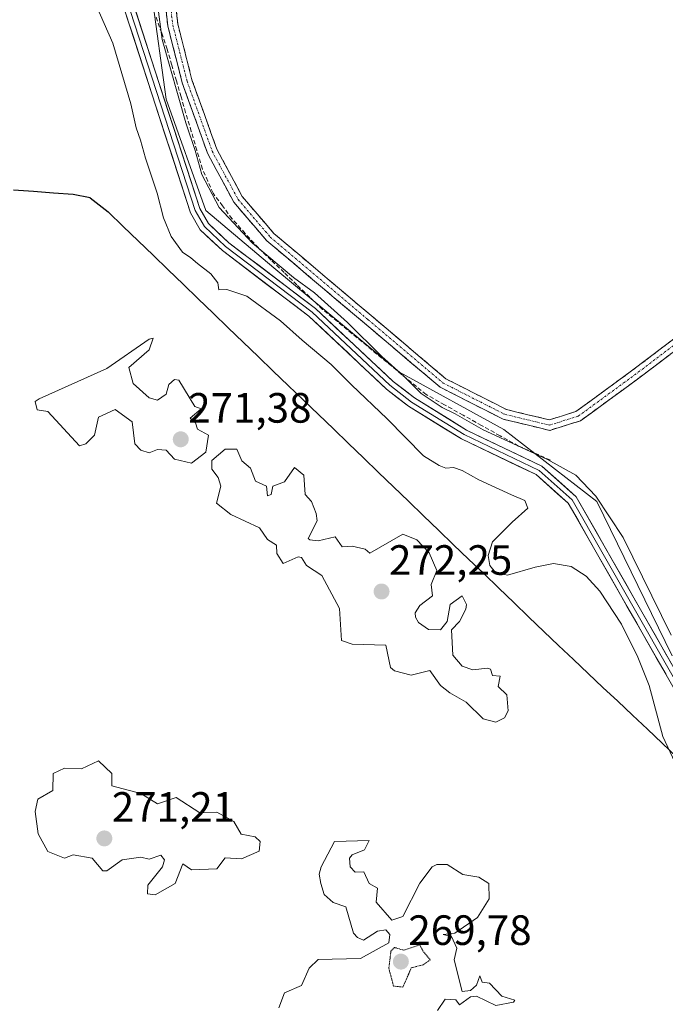
# Model space of a CAD drawing. Units: metres. Extents: x 601430 to 604899, y 4673866 to 4676011.
# Drawn here: x 603153 to 603306, y 4674299 to 4674532 of the extents above; entities that cross this region are included whole.
import ezdxf
from ezdxf.enums import TextEntityAlignment as Align

# ---------------------------------------------------------------- set-up
doc = ezdxf.new("R2010")
doc.units = ezdxf.units.M
doc.header["$MEASUREMENT"] = 0
for name, pattern in [('TRAZO_Y_PUNTO', [1, 0.5, -0.25, 0, -0.25]), ('TRAZOS2', [0.375, 0.25, -0.125]), ('TRAZOSX2', [1.5, 1, -0.5])]:
    doc.linetypes.add(name, pattern=pattern)
for name, color, linetype, lineweight in [('Arbolado forestal CxS', 92, 'Continuous', 0), ('Camino', 19, 'TRAZOSX2', 0), ('Camino Cxs', 19, 'Continuous', 0), ('Camino eje', 19, 'TRAZO_Y_PUNTO', 0), ('Carátula', 7, 'Continuous', 5), ('Comunidad autónoma', 142, 'Continuous', 30), ('Corriente artificial lineal', 5, 'TRAZOSX2', 13), ('Cultivos leñosos CxS', 92, 'Continuous', 0), ('Curva de nivel normal', 36, 'Continuous', 0), ('Curva de nivel normal depresión', 36, 'TRAZOS2', 0), ('Layer 0', 7, 'Continuous', 0), ('Municipio', 9, 'Continuous', 13), ('Municipio CxS', 142, 'Continuous', 0), ('Provincia', 19, 'Continuous', 0), ('Punto de cota en terreno', 7, 'Continuous', 0), ('Rótulo de punto de cota en terreno', 19, 'Continuous', 0)]:
    doc.layers.add(name, color=color, linetype=linetype, lineweight=lineweight)
doc.styles.add('Arial', font='txt', dxfattribs={"height": 0.2})

# ---------------------------------------------------------------- blocks, each defined once
blk = doc.blocks.new('5PATER')
at = {"layer": 'Carátula', "linetype": 'Continuous', "lineweight": 5}
h = blk.add_hatch(color=250, dxfattribs=at)
edge = h.paths.add_edge_path()
edge.add_ellipse((0, 0.01), major_axis=(-1.33, -1.34), ratio=0.999422, start_angle=0, end_angle=360)

msp = doc.modelspace()

# ---------------------------------------------------------------- linework, layer by layer
at = {"layer": 'Arbolado forestal CxS', "color": 92, "linetype": 'Continuous', "lineweight": 0}
msp.add_polyline3d([(602910.59, 4674992.17, 270.13), (602918.22, 4674936.13, 270.01), (602935.2, 4674871.6, 269.83), (602947.92, 4674826.6, 269.81), (602958.11, 4674791.78, 269.88), (602971.69, 4674775.65, 270.19), (602990.36, 4674761.21, 270.19), (603087.11, 4674726.4, 270.19), (603104.08, 4674722.15, 270.02), (603115.79, 4674703.67, 270.28), (603144.35, 4674654.52, 269.92), (603166.07, 4674594.49, 270), (603182.58, 4674544.55, 270.07), (603184.71, 4674538.01, 269.91), (603188.1, 4674513.39, 270.78), (603197.44, 4674487.07, 270.9), (603213.56, 4674473.48, 270.86), (603243.26, 4674448.85, 270.35), (603267.88, 4674435.27, 270.15), (603289.94, 4674418.29, 270.28), (603307.76, 4674381.77, 270.12)], dxfattribs=at)
msp.add_polyline3d([(602910.59, 4674992.17, 270.13), (602918.22, 4674936.13, 270.01), (602935.2, 4674871.6, 269.83), (602947.92, 4674826.6, 269.81), (602958.11, 4674791.78, 269.88), (602971.69, 4674775.65, 270.19), (602990.36, 4674761.21, 270.19), (603087.11, 4674726.4, 270.19), (603104.08, 4674722.15, 270.02), (603115.79, 4674703.67, 270.28), (603144.35, 4674654.52, 269.92), (603166.07, 4674594.49, 270), (603182.58, 4674544.55, 270.07), (603184.71, 4674538.01, 269.91), (603188.1, 4674513.39, 270.78), (603197.44, 4674487.07, 270.9), (603213.56, 4674473.48, 270.86), (603243.26, 4674448.85, 270.35), (603267.88, 4674435.27, 270.15), (603289.94, 4674418.29, 270.28), (603307.76, 4674381.77, 270.12)], dxfattribs=at)
at = {"layer": 'Camino', "color": 19, "linetype": 'TRAZOSX2', "lineweight": 0}
for points in [[(603429.98, 4674543.48), (603424, 4674538.86), (603402.83, 4674525.1), (603377.67, 4674505.86), (603353.53, 4674488.08), (603299.56, 4674447.23), (603286.05, 4674437.37), (603278.77, 4674435.09), (603267.73, 4674437.74), (603252.88, 4674445.28), (603234.99, 4674460.4), (603211.84, 4674479.93), (603204.08, 4674489), (603197.83, 4674500.62), (603191.86, 4674517.27), (603188.44, 4674530.74), (603186.82, 4674545.37)], [(603189.28, 4674544.9), (603190.8, 4674531.17), (603194.16, 4674517.97), (603200.03, 4674501.6), (603206.07, 4674490.36), (603213.54, 4674481.64), (603236.54, 4674462.23), (603254.21, 4674447.29), (603268.57, 4674440.01), (603278.69, 4674437.58), (603284.96, 4674439.54), (603298.12, 4674449.15), (603352.1, 4674490), (603376.23, 4674507.78), (603401.44, 4674527.07), (603422.61, 4674540.82), (603426.83, 4674544.08)]]:
    msp.add_lwpolyline(points, dxfattribs=at)
at = {"layer": 'Camino Cxs', "color": 19, "linetype": 'Continuous', "lineweight": 0}
for points in [[(603190.3, 4674535.75, 269.54), (603190.8, 4674531.17, 269.45), (603191.92, 4674526.77, 269.37), (603193.04, 4674522.37, 269.38), (603194.16, 4674517.97, 269.42), (603195.63, 4674513.88, 269.38), (603197.09, 4674509.78, 269.37), (603198.56, 4674505.69, 269.39), (603200.03, 4674501.6, 269.36), (603202.05, 4674497.85, 269.28), (603204.06, 4674494.11, 269.29), (603206.07, 4674490.36, 269.3), (603208.56, 4674487.45, 269.3), (603211.05, 4674484.55, 269.34), (603213.54, 4674481.64, 269.37), (603216.83, 4674478.87, 269.3), (603220.11, 4674476.1, 269.35), (603223.4, 4674473.32, 269.37), (603226.68, 4674470.55, 269.3), (603229.97, 4674467.78, 269.31), (603233.25, 4674465, 269.32), (603236.54, 4674462.23, 269.32), (603240.07, 4674459.24, 269.29), (603243.61, 4674456.26, 269.29), (603247.14, 4674453.27, 269.28), (603250.68, 4674450.28, 269.27), (603254.21, 4674447.29, 269.28), (603257.8, 4674445.47, 269.26), (603261.39, 4674443.65, 269.25), (603264.98, 4674441.83, 269.3), (603268.57, 4674440.01, 269.33), (603271.94, 4674439.2, 269.31), (603275.32, 4674438.39, 269.27), (603278.69, 4674437.58, 269.26), (603281.82, 4674438.56, 269.22), (603284.96, 4674439.54, 269.19), (603288.25, 4674441.94, 269.15), (603291.54, 4674444.35, 269.12), (603294.83, 4674446.75, 269.13), (603298.12, 4674449.15, 269.13), (603301.98, 4674452.07, 269.16), (603305.84, 4674454.99, 269.15), (603309.69, 4674457.91, 269.15)], [(603307.27, 4674453.06, 269.13), (603303.41, 4674450.15, 269.14), (603299.56, 4674447.23, 269.13), (603296.18, 4674444.76, 269.14), (603292.81, 4674442.3, 269.13), (603289.43, 4674439.83, 269.17), (603286.05, 4674437.37, 269.21), (603282.41, 4674436.23, 269.25), (603278.77, 4674435.09, 269.31), (603275.09, 4674435.98, 269.34), (603271.41, 4674436.86, 269.38), (603267.73, 4674437.74, 269.44), (603264.02, 4674439.63, 269.4), (603260.3, 4674441.51, 269.4), (603256.59, 4674443.4, 269.35), (603252.88, 4674445.28, 269.4), (603249.3, 4674448.3, 269.41), (603245.72, 4674451.33, 269.45), (603242.14, 4674454.35, 269.4), (603238.57, 4674457.37, 269.51), (603234.99, 4674460.4, 269.56), (603231.68, 4674463.19, 269.47), (603228.38, 4674465.98, 269.51), (603225.07, 4674468.77, 269.6), (603221.76, 4674471.56, 269.72), (603218.46, 4674474.35, 269.48), (603215.15, 4674477.14, 269.57), (603211.84, 4674479.93, 269.53), (603209.26, 4674482.95, 269.51), (603206.67, 4674485.97, 269.4), (603204.08, 4674489, 269.41), (603202, 4674492.87, 269.37), (603199.92, 4674496.74, 269.47), (603197.83, 4674500.62, 269.49), (603196.34, 4674504.78, 269.55), (603194.85, 4674508.94, 269.64), (603193.35, 4674513.1, 269.59), (603191.86, 4674517.27, 269.58), (603190.72, 4674521.76, 269.65), (603189.58, 4674526.25, 269.62), (603188.44, 4674530.74, 269.59), (603187.9, 4674535.61, 269.64)]]:
    msp.add_polyline3d(points, dxfattribs=at)
at = {"layer": 'Camino eje', "color": 19, "linetype": 'TRAZO_Y_PUNTO', "lineweight": 0}
msp.add_lwpolyline([(603187.92, 4674545.16), (603189.62, 4674530.95), (603193.01, 4674517.62), (603198.93, 4674501.11), (603205.07, 4674489.68), (603212.69, 4674480.79), (603235.76, 4674461.31), (603253.54, 4674446.29), (603268.15, 4674438.88), (603278.73, 4674436.34), (603285.51, 4674438.45), (603298.84, 4674448.19), (603352.82, 4674489.04), (603376.95, 4674506.82), (603402.13, 4674526.08), (603423.3, 4674539.84), (603428.4, 4674543.78)], dxfattribs=at)
at = {"layer": 'Comunidad autónoma', "color": 142, "linetype": 'Continuous', "lineweight": 30}
for points in [[(603170.09, 4674490.03, 269.67), (603166.09, 4674490.82, 269.65), (603161.38, 4674491.18, 269.66), (603156.67, 4674491.55, 269.67), (603151.96, 4674491.91, 269.64)], [(603170.09, 4674490.03, 269.67), (603172.2, 4674488.38, 269.68), (603174.31, 4674486.73, 269.67), (603177.86, 4674483.31, 269.66), (603181.42, 4674479.89, 269.68), (603184.97, 4674476.47, 269.62), (603188.52, 4674473.05, 269.69), (603192.08, 4674469.63, 269.7), (603195.63, 4674466.21, 269.22), (603199.18, 4674462.79, 269.22), (603202.74, 4674459.37, 269.22), (603206.29, 4674455.95, 269.16), (603209.84, 4674452.53, 269.19), (603213.4, 4674449.11, 269.11), (603216.95, 4674445.69, 269.13), (603220.5, 4674442.27, 269.12), (603224.06, 4674438.85, 269.16), (603227.61, 4674435.43, 269.23), (603231.17, 4674432.01, 269.39), (603234.72, 4674428.59, 269.27), (603238.27, 4674425.17, 269.38), (603241.83, 4674421.75, 269.31), (603245.38, 4674418.33, 269.37), (603248.93, 4674414.91, 269.28), (603252.49, 4674411.49, 269.23), (603256.04, 4674408.07, 269.09), (603259.59, 4674404.65, 269.11), (603263.15, 4674401.23, 269.51), (603266.7, 4674397.81, 269.82), (603270.25, 4674394.39, 269.74), (603273.81, 4674390.97, 269.48), (603277.36, 4674387.55, 269.51), (603280.86, 4674384.25, 269.45), (603284.36, 4674380.95, 269.43), (603287.86, 4674377.65, 269.41), (603291.36, 4674374.35, 269.37), (603294.86, 4674371.05, 269.23), (603298.36, 4674367.75, 269.24), (603301.86, 4674364.45, 269.24), (603305.35, 4674361.15, 269.11), (603308.85, 4674357.85, 269.56)]]:
    msp.add_polyline3d(points, dxfattribs=at)
at = {"layer": 'Corriente artificial lineal', "color": 5, "linetype": 'TRAZOSX2', "lineweight": 13}
msp.add_polyline3d([(603278.92, 4674428.08, 270.01), (603275.15, 4674429.74, 270.29), (603271.38, 4674431.39, 270.17), (603267.01, 4674433.82, 269.74), (603262.65, 4674436.26, 269.98), (603258.28, 4674438.69, 269.78), (603253.91, 4674441.13, 269.92), (603249.55, 4674443.56, 269.93), (603246.05, 4674446.43, 270.03), (603242.56, 4674449.31, 270.02), (603239.06, 4674452.18, 270.16), (603235.56, 4674455.05, 270.27), (603232.07, 4674457.92, 270.3), (603228.57, 4674460.8, 270.42), (603225.07, 4674463.67, 270.32), (603222.03, 4674466.58, 270.62), (603218.99, 4674469.49, 270.6), (603215.95, 4674472.4, 270.15), (603212.9, 4674475.31, 270.32), (603209.86, 4674478.22, 270.09), (603206.75, 4674481.66, 269.96), (603203.64, 4674485.1, 269.79), (603201.39, 4674488.14, 269.64), (603199.14, 4674491.19, 270.03), (603197.89, 4674494.03, 269.93), (603196.63, 4674496.87, 269.77), (603195.31, 4674501.33, 269.94), (603193.99, 4674505.78, 270.04), (603192.66, 4674510.24, 269.85), (603191.57, 4674513.97, 269.7), (603190.48, 4674517.71, 269.95), (603189.39, 4674521.45, 269.99), (603188.3, 4674525.19, 269.86), (603187, 4674529, 269.73), (603185.7, 4674532.81, 269.94)], dxfattribs=at)
at = {"layer": 'Cultivos leñosos CxS', "color": 92, "linetype": 'Continuous', "lineweight": 0}
for points in [[(603307.76, 4674381.77, 270.12), (603289.94, 4674418.29, 270.28), (603267.88, 4674435.27, 270.15), (603243.26, 4674448.85, 270.35), (603213.56, 4674473.48, 270.86), (603197.44, 4674487.07, 270.9), (603188.1, 4674513.39, 270.78), (603184.71, 4674538.01, 269.91), (603182.58, 4674544.55, 270.07), (603166.07, 4674594.49, 270), (603144.35, 4674654.52, 269.92), (603115.79, 4674703.67, 270.28), (603104.08, 4674722.15, 270.02), (603087.11, 4674726.4, 270.19), (602990.36, 4674761.21, 270.19), (602971.69, 4674775.65, 270.19), (602958.11, 4674791.78, 269.88), (602947.92, 4674826.6, 269.81), (602935.2, 4674871.6, 269.83), (602918.22, 4674936.13, 270.01), (602910.59, 4674992.17, 270.13)], [(602910.59, 4674992.17, 270.13), (602918.22, 4674936.13, 270.01), (602935.2, 4674871.6, 269.83), (602947.92, 4674826.6, 269.81), (602958.11, 4674791.78, 269.88), (602971.69, 4674775.65, 270.19), (602990.36, 4674761.21, 270.19), (603087.11, 4674726.4, 270.19), (603104.08, 4674722.15, 270.02), (603115.79, 4674703.67, 270.28), (603144.35, 4674654.52, 269.92), (603166.07, 4674594.49, 270), (603182.58, 4674544.55, 270.07), (603184.71, 4674538.01, 269.91), (603188.1, 4674513.39, 270.78), (603197.44, 4674487.07, 270.9), (603213.56, 4674473.48, 270.86), (603243.26, 4674448.85, 270.35), (603267.88, 4674435.27, 270.15), (603289.94, 4674418.29, 270.28), (603307.76, 4674381.77, 270.12)]]:
    msp.add_polyline3d(points, dxfattribs=at)
at = {"layer": 'Curva de nivel normal', "color": 36, "linetype": 'Continuous', "lineweight": 0}
for points in [[(603307.47, 4674386.71, 270), (603296.17, 4674409.74, 270), (603289.64, 4674419.54, 270), (603284.92, 4674424.49, 270), (603278.27, 4674428.17, 270), (603263.04, 4674435.2, 270), (603256.41, 4674439.01, 270), (603253.32, 4674440.48, 270), (603248.35, 4674443.82, 270), (603244.35, 4674447.85, 270), (603239.06, 4674452.53, 270), (603230.92, 4674460.62, 270), (603223.15, 4674467.57, 270), (603218.17, 4674471.2, 270), (603208.48, 4674479.38, 270), (603200.57, 4674487.8, 270), (603196.49, 4674495.58, 270), (603194.93, 4674501.24, 270), (603192.69, 4674507.77, 270), (603187.14, 4674527.46, 270), (603185.49, 4674540.09, 270)], [(603171.32, 4674535.95, 270), (603175.45, 4674526.66, 270), (603179.74, 4674512.29, 270), (603180.98, 4674506.61, 270), (603182.02, 4674503.71, 270), (603183.2, 4674499.42, 270), (603185.93, 4674491.16, 270), (603187.43, 4674485.33, 270), (603189.27, 4674480.94, 270), (603191.89, 4674477.21, 270), (603193.91, 4674475.91, 270), (603195.45, 4674474.52, 270), (603198.61, 4674472.08, 270), (603200.31, 4674469.93, 270), (603200.48, 4674468.33, 270), (603202.38, 4674468.38, 270), (603207.1, 4674466.78, 270), (603215.08, 4674460.98, 270), (603220.2, 4674456.44, 270), (603227.12, 4674450.69, 270), (603231.93, 4674445.83, 270), (603240.31, 4674437.79, 270), (603248.89, 4674429.1, 270), (603252.63, 4674426.77, 270), (603254.19, 4674426.18, 270), (603256.04, 4674426.34, 270), (603258.1, 4674425.6, 270), (603262.04, 4674423.43, 270), (603269.75, 4674419.83, 270), (603272.88, 4674418.49, 270), (603273.62, 4674416.74, 270), (603269.91, 4674413.41, 270), (603265.26, 4674408.75, 270), (603264.21, 4674405.53, 270), (603264.57, 4674403.18, 270), (603265.95, 4674401.51, 270), (603268.75, 4674400.84, 270), (603275.34, 4674402.75, 270), (603279.68, 4674403.66, 270), (603283.86, 4674402.89, 270), (603287.35, 4674400.61, 270), (603290.63, 4674397.05, 270), (603295.72, 4674389.28, 270), (603299.61, 4674381.51, 270), (603302.26, 4674374.76, 270), (603305.54, 4674362.72, 270), (603311.91, 4674349.13, 270)], [(603194.04, 4674427.36, 270), (603197.44, 4674429.94, 270), (603198.04, 4674433.94, 270), (603195.46, 4674435.36, 270), (603194.98, 4674436.88, 270), (603193.77, 4674437.94, 270), (603196.32, 4674440.22, 270), (603194.82, 4674440.72, 270), (603191.08, 4674446.98, 270), (603190.04, 4674447.13, 270), (603188.73, 4674445.94, 270), (603188.04, 4674443.63, 270), (603186.04, 4674442.27, 270), (603184.04, 4674442.77, 270), (603180.28, 4674446.18, 270), (603179.25, 4674449.94, 270), (603184.04, 4674454.12, 270), (603185.01, 4674456.91, 270), (603184.04, 4674456.65, 270), (603174.04, 4674449.72, 270), (603158.04, 4674442.53, 270), (603157.09, 4674441.94, 270), (603157.54, 4674439.94, 270), (603160.04, 4674439.59, 270), (603167.54, 4674431.44, 270), (603169.06, 4674431.94, 270), (603171.13, 4674433.94, 270), (603172.04, 4674438.21, 270), (603176.04, 4674440.01, 270), (603180.04, 4674437.11, 270), (603180.62, 4674431.94, 270), (603182.04, 4674430.45, 270), (603184.04, 4674429.81, 270), (603186.04, 4674430.54, 270), (603188.04, 4674430.4, 270), (603190.04, 4674428.26, 270), (603194.04, 4674427.36, 270)], [(603266.04, 4674366.14, 270), (603268.04, 4674367.11, 270), (603268.91, 4674368.82, 270), (603268.65, 4674372.56, 270), (603266.61, 4674374.52, 270), (603267.06, 4674376.97, 270), (603265.24, 4674377.15, 270), (603264.76, 4674378.67, 270), (603264.04, 4674378.87, 270), (603260.58, 4674378.49, 270), (603258.04, 4674379.35, 270), (603255.83, 4674381.95, 270), (603255.51, 4674387.95, 270), (603257.42, 4674389.95, 270), (603258.94, 4674392.85, 270), (603259.08, 4674393.95, 270), (603258.1, 4674395.95, 270), (603255.2, 4674393.95, 270), (603254.49, 4674389.95, 270), (603252.93, 4674387.95, 270), (603250.11, 4674388.02, 270), (603247.77, 4674389.68, 270), (603247.04, 4674390.95, 270), (603246.94, 4674391.95, 270), (603248.04, 4674393.73, 270), (603251.08, 4674395.95, 270), (603250.73, 4674398.64, 270), (603252.04, 4674401.95, 270), (603250.24, 4674406.15, 270), (603247.33, 4674409.23, 270), (603244.04, 4674410.59, 270), (603236.19, 4674406.1, 270), (603235.1, 4674407, 270), (603232.04, 4674407.75, 270), (603229.69, 4674407.6, 270), (603228.04, 4674409.94, 270), (603224.04, 4674408.98, 270), (603222.04, 4674409.25, 270), (603221.62, 4674409.52, 270), (603223.79, 4674413.69, 270), (603223.54, 4674415.44, 270), (603222.41, 4674418.31, 270), (603220.96, 4674419.94, 270), (603220.59, 4674424.49, 270), (603218.39, 4674426.29, 270), (603216.04, 4674422.94, 270), (603213.32, 4674421.94, 270), (603212.87, 4674419.94, 270), (603212.04, 4674419.6, 270), (603211.82, 4674421.94, 270), (603209.2, 4674423.1, 270), (603208.04, 4674426.15, 270), (603205.97, 4674427.87, 270), (603204.75, 4674430.65, 270), (603202.04, 4674430.66, 270), (603198.84, 4674427.94, 270), (603198.83, 4674425.94, 270), (603200.36, 4674423.94, 270), (603200.96, 4674421.94, 270), (603199.98, 4674417.88, 270), (603203.33, 4674415.23, 270), (603210.17, 4674412.07, 270), (603212.04, 4674409.27, 270), (603214.12, 4674407.94, 270), (603214.21, 4674405.95, 270), (603215.73, 4674403.64, 270), (603219.28, 4674405.19, 270), (603220.04, 4674405.01, 270), (603221.21, 4674403.12, 270), (603224.87, 4674400.78, 270), (603229.05, 4674392.96, 270), (603229.52, 4674385.43, 270), (603232.04, 4674384.53, 270), (603240.04, 4674384.33, 270), (603241.12, 4674379.03, 270), (603242.04, 4674378.29, 270), (603246.04, 4674377.26, 270), (603250.42, 4674378.33, 270), (603252.91, 4674374.82, 270), (603255.11, 4674373.02, 270), (603258.97, 4674370.88, 270), (603263, 4674366.91, 270), (603266.04, 4674366.14, 270)], [(603185.43, 4674325.34, 270), (603190.18, 4674327.95, 270), (603192.04, 4674332.63, 270), (603194.04, 4674331.21, 270), (603200.04, 4674331.48, 270), (603202.04, 4674334.05, 270), (603205.88, 4674333.79, 270), (603210.04, 4674335.64, 270), (603210.27, 4674337.95, 270), (603209.08, 4674338.99, 270), (603205.77, 4674339.68, 270), (603204.04, 4674342.64, 270), (603200.04, 4674344.88, 270), (603196.04, 4674344.65, 270), (603190.41, 4674348.32, 270), (603186.04, 4674346.82, 270), (603182.04, 4674349.28, 270), (603175.18, 4674351.09, 270), (603175.19, 4674353.95, 270), (603172.04, 4674357.01, 270), (603168.04, 4674355.07, 270), (603164.04, 4674355.23, 270), (603161.36, 4674353.95, 270), (603161.29, 4674349.95, 270), (603157.73, 4674347.95, 270), (603157.08, 4674344.99, 270), (603157.78, 4674339.69, 270), (603160.04, 4674335.53, 270), (603164.04, 4674333.95, 270), (603166.04, 4674334.74, 270), (603170.55, 4674333.95, 270), (603173.1, 4674331.01, 270), (603174.04, 4674330.98, 270), (603177.68, 4674333.59, 270), (603182.04, 4674334.21, 270), (603184.04, 4674333.76, 270), (603186.81, 4674334.72, 270), (603187.69, 4674333.6, 270), (603187.18, 4674331.95, 270), (603183.69, 4674327.6, 270), (603183.61, 4674325.52, 270), (603185.43, 4674325.34, 270)], [(603252.21, 4674297.95, 270), (603254.04, 4674300.62, 270), (603256.57, 4674300.48, 270), (603257.43, 4674299.34, 270), (603260.04, 4674301.16, 270), (603261.42, 4674301.33, 270), (603266.04, 4674299.18, 270), (603270.22, 4674299.95, 270), (603270.52, 4674300.43, 270), (603267.46, 4674301.37, 270), (603264.54, 4674304.45, 270), (603262.76, 4674304.67, 270), (603262.23, 4674306.14, 270), (603261.42, 4674303.95, 270), (603260.04, 4674302.68, 270), (603258.04, 4674302.48, 270), (603256.15, 4674309.95, 270), (603256.77, 4674312.68, 270), (603255.53, 4674315.44, 270), (603253.59, 4674315.95, 270), (603256.3, 4674316.21, 270), (603261.71, 4674319.95, 270), (603264.41, 4674324.32, 270), (603264.36, 4674327.95, 270), (603262.04, 4674329.48, 270), (603258.19, 4674330.1, 270), (603254.55, 4674332.46, 270), (603252.04, 4674332.49, 270), (603250.99, 4674331.95, 270), (603248.04, 4674328.08, 270), (603244.04, 4674320.17, 270), (603241.43, 4674319.34, 270), (603237.69, 4674323.6, 270), (603238.04, 4674326.88, 270), (603236.04, 4674327.95, 270), (603234.83, 4674330.74, 270), (603232.79, 4674330.7, 270), (603231.57, 4674331.95, 270), (603231.44, 4674333.95, 270), (603232.04, 4674334.76, 270), (603234.95, 4674335.95, 270), (603236.04, 4674338.14, 270), (603227.89, 4674337.95, 270), (603224.72, 4674331.95, 270), (603224.28, 4674330.19, 270), (603224.66, 4674327.95, 270), (603225.44, 4674325.35, 270), (603227.56, 4674323.47, 270), (603230.54, 4674322.45, 270), (603232.36, 4674316.27, 270), (603233.28, 4674315.19, 270), (603234.7, 4674314.61, 270), (603238.04, 4674316.7, 270), (603240.04, 4674317, 270), (603240.95, 4674315.95, 270), (603240.69, 4674313.95, 270), (603234.04, 4674310.22, 270), (603224.04, 4674309.98, 270), (603221.91, 4674307.95, 270), (603220.04, 4674303.88, 270), (603216.04, 4674302.14, 270), (603214.71, 4674298.62, 270)]]:
    msp.add_polyline3d(points, dxfattribs=at)
at = {"layer": 'Curva de nivel normal depresión', "color": 36, "linetype": 'TRAZOS2', "lineweight": 0}
msp.add_polyline3d([(603244.04, 4674303.48, 270), (603246.04, 4674308.04, 270), (603248.87, 4674308.78, 270), (603250.5, 4674309.95, 270), (603248.83, 4674311.95, 270), (603248.04, 4674313.45, 270), (603244.29, 4674312.2, 270), (603242.04, 4674312.88, 270), (603241.21, 4674311.95, 270), (603240.72, 4674307.95, 270), (603241.84, 4674303.75, 270), (603244.04, 4674303.48, 270)], dxfattribs=at)
at = {"layer": 'Layer 0', "linetype": 'Continuous', "lineweight": 0}
for points in [[(603161.36, 4674594.24), (603196.02, 4674487.52), (603198.04, 4674484.01), (603202.9, 4674479.45), (603223.35, 4674463.93), (603241.73, 4674446.67), (603246.78, 4674442.78), (603259.08, 4674435.18), (603276.91, 4674426.64), (603285.05, 4674419.41), (603315.46, 4674366.13)], [(603313.23, 4674365.19), (603283.16, 4674417.88), (603275.56, 4674424.63), (603257.92, 4674433.08), (603245.41, 4674440.8), (603240.18, 4674444.85), (603221.8, 4674462.09), (603201.35, 4674477.61), (603196.13, 4674482.5), (603193.82, 4674486.54), (603159.09, 4674593.49)], [(603160.23, 4674593.87), (603194.92, 4674487.03), (603197.09, 4674483.26), (603202.13, 4674478.53), (603222.58, 4674463.01), (603240.96, 4674445.76), (603246.1, 4674441.79), (603258.5, 4674434.13), (603276.24, 4674425.64), (603284.1, 4674418.65), (603314.35, 4674365.66)]]:
    msp.add_lwpolyline(points, dxfattribs=at)
for points in [[(603180.95, 4674533.92, 271.45), (603182.46, 4674529.28, 271.31), (603183.97, 4674524.64, 270.96), (603185.47, 4674520, 271.05), (603186.98, 4674515.36, 271.35), (603188.49, 4674510.72, 271.05), (603190, 4674506.08, 270.94), (603191.5, 4674501.44, 271.15), (603193.01, 4674496.8, 271.01), (603194.52, 4674492.16, 270.98), (603196.02, 4674487.52, 271.33), (603198.04, 4674484.01, 271.21), (603200.47, 4674481.73, 270.95), (603202.9, 4674479.45, 271.18), (603206.31, 4674476.86, 271.13), (603209.72, 4674474.27, 271.19), (603213.13, 4674471.69, 271.03), (603216.53, 4674469.1, 271.24), (603219.94, 4674466.51, 270.98), (603223.35, 4674463.93, 270.83), (603226.41, 4674461.05, 270.74), (603229.48, 4674458.18, 270.81), (603232.54, 4674455.3, 270.88), (603235.61, 4674452.43, 270.73), (603238.67, 4674449.55, 270.81), (603241.73, 4674446.67, 270.76), (603244.26, 4674444.73, 270.77), (603246.78, 4674442.78, 270.68), (603250.88, 4674440.25, 270.53), (603254.98, 4674437.72, 270.45), (603259.08, 4674435.18, 270.68), (603263.53, 4674433.05, 270.51), (603267.99, 4674430.91, 270.57), (603272.45, 4674428.78, 270.89), (603276.91, 4674426.64, 270.75), (603279.62, 4674424.23, 271.05), (603282.33, 4674421.82, 271.01), (603285.05, 4674419.41, 271.13), (603287.39, 4674415.31, 271.39), (603289.73, 4674411.22, 271.37), (603292.07, 4674407.12, 271.5), (603294.4, 4674403.02, 271.19), (603296.74, 4674398.92, 271.46), (603299.08, 4674394.82, 270.88), (603301.42, 4674390.72, 271.34), (603303.76, 4674386.62, 270.94), (603306.1, 4674382.52, 271.21), (603308.44, 4674378.42, 270.75)], [(603306.29, 4674377.35, 271.45), (603303.98, 4674381.4, 271.08), (603301.67, 4674385.45, 271.35), (603299.35, 4674389.51, 270.8), (603297.04, 4674393.56, 270.91), (603294.73, 4674397.61, 270.92), (603292.41, 4674401.67, 271), (603290.1, 4674405.72, 271.23), (603287.78, 4674409.77, 271.4), (603285.47, 4674413.83, 271.31), (603283.16, 4674417.88, 271.21), (603280.63, 4674420.13, 271.07), (603278.1, 4674422.38, 271.15), (603275.56, 4674424.63, 271.26), (603271.15, 4674426.74, 271.14), (603266.74, 4674428.85, 271.37), (603262.33, 4674430.96, 271.05), (603257.92, 4674433.08, 271.28), (603253.75, 4674435.65, 271.06), (603249.58, 4674438.23, 271.18), (603245.41, 4674440.8, 271.11), (603242.79, 4674442.82, 271.29), (603240.18, 4674444.85, 271.23), (603237.11, 4674447.72, 271.35), (603234.05, 4674450.59, 270.96), (603230.99, 4674453.47, 271.48), (603227.93, 4674456.34, 271.03), (603224.86, 4674459.22, 271.28), (603221.8, 4674462.09, 271.33), (603218.39, 4674464.68, 271.39), (603214.98, 4674467.27, 271.39), (603211.57, 4674469.85, 271.56), (603208.17, 4674472.44, 271.36), (603204.76, 4674475.03, 271.42), (603201.35, 4674477.61, 271.58), (603198.74, 4674480.06, 271.36), (603196.13, 4674482.5, 271.57), (603193.82, 4674486.54, 271.45), (603192.31, 4674491.19, 271.56), (603190.8, 4674495.84, 271.45), (603189.29, 4674500.49, 271.27), (603187.78, 4674505.14, 271.61), (603186.27, 4674509.79, 271.74), (603184.76, 4674514.44, 271.28), (603183.25, 4674519.09, 271.13), (603181.74, 4674523.74, 271.67), (603180.23, 4674528.39, 271.4), (603178.72, 4674533.04, 271.39)]]:
    msp.add_polyline3d(points, dxfattribs=at)
at = {"layer": 'Municipio', "color": 9, "linetype": 'Continuous', "lineweight": 13}
for points in [[(603170.09, 4674490.03, 269.67), (603166.09, 4674490.82, 269.65), (603161.38, 4674491.18, 269.66), (603156.67, 4674491.55, 269.67), (603151.96, 4674491.91, 269.64)], [(603170.09, 4674490.03, 269.67), (603172.2, 4674488.38, 269.68), (603174.31, 4674486.73, 269.67), (603177.86, 4674483.31, 269.66), (603181.42, 4674479.89, 269.68), (603184.97, 4674476.47, 269.62), (603188.52, 4674473.05, 269.69), (603192.08, 4674469.63, 269.7), (603195.63, 4674466.21, 269.22), (603199.18, 4674462.79, 269.22), (603202.74, 4674459.37, 269.22), (603206.29, 4674455.95, 269.16), (603209.84, 4674452.53, 269.19), (603213.4, 4674449.11, 269.11), (603216.95, 4674445.69, 269.13), (603220.5, 4674442.27, 269.12), (603224.06, 4674438.85, 269.16), (603227.61, 4674435.43, 269.23), (603231.17, 4674432.01, 269.39), (603234.72, 4674428.59, 269.27), (603238.27, 4674425.17, 269.38), (603241.83, 4674421.75, 269.31), (603245.38, 4674418.33, 269.37), (603248.93, 4674414.91, 269.28), (603252.49, 4674411.49, 269.23), (603256.04, 4674408.07, 269.09), (603259.59, 4674404.65, 269.11), (603263.15, 4674401.23, 269.51), (603266.7, 4674397.81, 269.82), (603270.25, 4674394.39, 269.74), (603273.81, 4674390.97, 269.48), (603277.36, 4674387.55, 269.51), (603280.86, 4674384.25, 269.45), (603284.36, 4674380.95, 269.43), (603287.86, 4674377.65, 269.41), (603291.36, 4674374.35, 269.37), (603294.86, 4674371.05, 269.23), (603298.36, 4674367.75, 269.24), (603301.86, 4674364.45, 269.24), (603305.35, 4674361.15, 269.11), (603308.85, 4674357.85, 269.56)]]:
    msp.add_polyline3d(points, dxfattribs=at)
at = {"layer": 'Municipio CxS', "color": 142, "linetype": 'Continuous', "lineweight": 0}
msp.add_polyline3d([(603308.85, 4674357.85, 269.56), (603305.35, 4674361.15, 269.11), (603301.86, 4674364.45, 269.24), (603298.36, 4674367.75, 269.24), (603294.86, 4674371.05, 269.23), (603291.36, 4674374.35, 269.37), (603287.86, 4674377.65, 269.41), (603284.36, 4674380.95, 269.43), (603280.86, 4674384.25, 269.45), (603277.36, 4674387.55, 269.51), (603273.81, 4674390.97, 269.48), (603270.25, 4674394.39, 269.74), (603266.7, 4674397.81, 269.82), (603263.15, 4674401.23, 269.51), (603259.59, 4674404.65, 269.11), (603256.04, 4674408.07, 269.09), (603252.49, 4674411.49, 269.23), (603248.93, 4674414.91, 269.28), (603245.38, 4674418.33, 269.37), (603241.83, 4674421.75, 269.31), (603238.27, 4674425.17, 269.38), (603234.72, 4674428.59, 269.27), (603231.17, 4674432.01, 269.39), (603227.61, 4674435.43, 269.23), (603224.06, 4674438.85, 269.16), (603220.5, 4674442.27, 269.12), (603216.95, 4674445.69, 269.13), (603213.4, 4674449.11, 269.11), (603209.84, 4674452.53, 269.19), (603206.29, 4674455.95, 269.16), (603202.74, 4674459.37, 269.22), (603199.18, 4674462.79, 269.22), (603195.63, 4674466.21, 269.22), (603192.08, 4674469.63, 269.7), (603188.52, 4674473.05, 269.69), (603184.97, 4674476.47, 269.62), (603181.42, 4674479.89, 269.68), (603177.86, 4674483.31, 269.66), (603174.31, 4674486.73, 269.67), (603172.2, 4674488.38, 269.68), (603170.09, 4674490.03, 269.67), (603166.09, 4674490.82, 269.65), (603161.38, 4674491.18, 269.66), (603156.67, 4674491.55, 269.67), (603151.96, 4674491.91, 269.64)], dxfattribs=at)
at = {"layer": 'Provincia', "color": 19, "linetype": 'Continuous', "lineweight": 0}
for points in [[(603170.09, 4674490.03, 269.67), (603166.09, 4674490.82, 269.65), (603161.38, 4674491.18, 269.66), (603156.67, 4674491.55, 269.67), (603151.96, 4674491.91, 269.64)], [(603170.09, 4674490.03, 269.67), (603172.2, 4674488.38, 269.68), (603174.31, 4674486.73, 269.67), (603177.86, 4674483.31, 269.66), (603181.42, 4674479.89, 269.68), (603184.97, 4674476.47, 269.62), (603188.52, 4674473.05, 269.69), (603192.08, 4674469.63, 269.7), (603195.63, 4674466.21, 269.22), (603199.18, 4674462.79, 269.22), (603202.74, 4674459.37, 269.22), (603206.29, 4674455.95, 269.16), (603209.84, 4674452.53, 269.19), (603213.4, 4674449.11, 269.11), (603216.95, 4674445.69, 269.13), (603220.5, 4674442.27, 269.12), (603224.06, 4674438.85, 269.16), (603227.61, 4674435.43, 269.23), (603231.17, 4674432.01, 269.39), (603234.72, 4674428.59, 269.27), (603238.27, 4674425.17, 269.38), (603241.83, 4674421.75, 269.31), (603245.38, 4674418.33, 269.37), (603248.93, 4674414.91, 269.28), (603252.49, 4674411.49, 269.23), (603256.04, 4674408.07, 269.09), (603259.59, 4674404.65, 269.11), (603263.15, 4674401.23, 269.51), (603266.7, 4674397.81, 269.82), (603270.25, 4674394.39, 269.74), (603273.81, 4674390.97, 269.48), (603277.36, 4674387.55, 269.51), (603280.86, 4674384.25, 269.45), (603284.36, 4674380.95, 269.43), (603287.86, 4674377.65, 269.41), (603291.36, 4674374.35, 269.37), (603294.86, 4674371.05, 269.23), (603298.36, 4674367.75, 269.24), (603301.86, 4674364.45, 269.24), (603305.35, 4674361.15, 269.11), (603308.85, 4674357.85, 269.56)]]:
    msp.add_polyline3d(points, dxfattribs=at)

# ---------------------------------------------------------------- block references
at = {"layer": 'Punto de cota en terreno', "linetype": 'Continuous', "lineweight": 0}
for p in [(603191.51, 4674432.97, 271.38), (603239, 4674397, 272.25), (603173.44, 4674338.63, 271.21), (603243.57, 4674309.51, 269.78)]:
    msp.add_blockref('5PATER', p, dxfattribs=at)

# ---------------------------------------------------------------- texts
at = {"layer": 'Rótulo de punto de cota en terreno', "color": 19, "linetype": 'Continuous', "lineweight": 0, "style": 'Arial'}
for s, p in [('271,38', (603193.27, 4674434.73)), ('272,25', (603240.76, 4674398.76)), ('271,21', (603175.2, 4674340.39)), ('269,78', (603245.33, 4674311.27))]:
    msp.add_text(s, height=7, dxfattribs=at).set_placement(p, align=Align.BOTTOM_LEFT)

doc.saveas('drawing.dxf')
